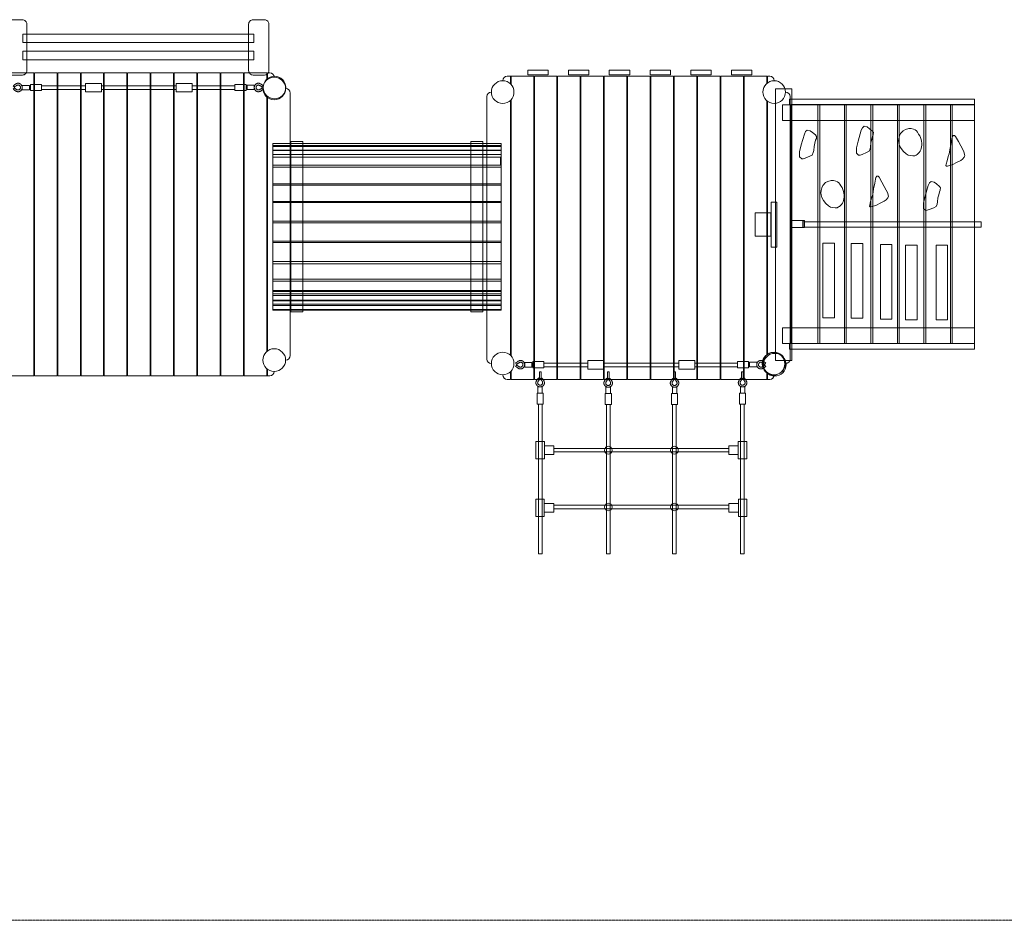
# Model space of a CAD drawing. Units: millimetres. Extents: x -499953 to -489783, y -831237 to -824408.
# Drawn here: x -497706 to -493354, y -831237 to -827257 of the extents above; entities that cross this region are included whole.
import ezdxf

# ---------------------------------------------------------------- set-up
doc = ezdxf.new("R2010")
doc.units = ezdxf.units.MM
doc.header["$LTSCALE"] = 0.2
doc.linetypes.add('STRICHLINIE2', pattern=[9.525, 6.35, -3.175])
doc.layers.add('Konstruktion', color=1, linetype='Continuous', lineweight=0)
doc.layers.add('Sicherheitsber.', color=142, linetype='STRICHLINIE2', lineweight=15)

# ---------------------------------------------------------------- blocks, each defined once
blk = doc.blocks.new('Kausche')
blk.add_open_spline([(79657.8, 10429.5), (79655.6, 10431.4), (79653, 10433.4), (79650.3, 10435.4), (79646.1, 10438), (79643.3, 10439.4), (79641, 10440.4), (79638, 10441), (79636.8, 10441.2), (79634.9, 10441.1), (79633.7, 10440.9), (79631.9, 10440.6), (79630.2, 10439.9), (79628.6, 10439.3), (79627, 10438.5), (79625.6, 10437.5), (79623, 10435.2), (79621.9, 10433.8), (79620.8, 10432.5), (79619.6, 10430.3), (79618.6, 10427.7), (79618, 10425), (79617.9, 10422.2), (79618, 10419.8), (79618.4, 10417.4), (79620.5, 10412.5), (79622.6, 10409.7), (79623.8, 10408.4), (79625.2, 10407.3), (79626.5, 10406.3), (79628.1, 10405.5), (79629.7, 10404.8), (79629.7, 10404.8), (79631.3, 10404.1), (79633.1, 10403.6), (79634.9, 10403.4), (79636.8, 10403.3), (79638, 10403.4), (79638.7, 10403.5), (79640.8, 10404), (79642.2, 10404.5), (79644.2, 10405.8), (79647.7, 10407.4), (79652.6, 10410.8), (79657.8, 10414.9), (79657.8, 10414.9), (79657.8, 10414.9), (79652.9, 10420.9), (79652.9, 10420.8), (79652.9, 10420.8), (79647.4, 10416.4), (79645.5, 10415.1), (79643.2, 10413.8), (79639.7, 10412), (79636.7, 10411), (79633.5, 10411.4), (79630.3, 10413), (79628.7, 10414.4), (79627.4, 10416), (79625.9, 10419.3), (79625.5, 10422.8), (79625.8, 10424.9), (79626.8, 10427.9), (79630, 10431.2), (79633.4, 10433), (79637.4, 10433.4), (79640.2, 10432.5), (79642.3, 10431.4), (79645.9, 10429.1), (79649.1, 10426.7), (79652.9, 10423.7), (79652.9, 10423.7), (79652.8, 10423.7), (79657.9, 10429.5), (79657.8, 10429.5), (79657.8, 10429.5)], degree=3)
blk = doc.blocks.new('Halteseil')
for points in [[(80326.4, 6521.8), (80326.4, 6570.8), (80354.2, 6570.8), (80354.2, 6521.8)], [(80329.7, 6575.4), (80329.7, 6607.1), (80349.5, 6607.1), (80349.5, 6575.4)], [(80332.8, 6570.8), (80332.8, 6575.4), (80347.7, 6575.4), (80347.7, 6570.8)], [(80331.3, 6327.3), (80331.3, 6521.8), (80347.6, 6521.8), (80347.6, 6327.3)], [(80320.6, 6256.3), (80320.6, 6327.3), (80358.6, 6327.3), (80358.6, 6256.3)], [(80331.3, 5926.4), (80331.3, 6256.3), (80347.3, 6256.3), (80347.3, 5926.4)], [(80320.7, 5855.4), (80320.7, 5926.4), (80358.6, 5926.4), (80358.6, 5855.4)], [(80331.3, 5666.7), (80331.3, 5855.4), (80347.3, 5855.4), (80347.3, 5666.7)], [(80326.4, 5617.7), (80326.4, 5666.7), (80354.2, 5666.7), (80354.2, 5617.7)], [(80332.9, 5613.1), (80332.9, 5617.7), (80348.4, 5617.7), (80348.4, 5613.1)], [(80331, 5613.1), (80331, 5581.5), (80350.9, 5581.5), (80350.9, 5613.1)]]:
    blk.add_lwpolyline(points, close=True)
at = {"rotation": 90}
blk.add_blockref('Kausche', (90762.5, -73010.9), dxfattribs=at)
at = {"xscale": -1, "rotation": 90}
blk.add_blockref('Kausche', (90762.5, 85199.3), dxfattribs=at)

msp = doc.modelspace()

# ---------------------------------------------------------------- linework, layer by layer
at = {"layer": 'Konstruktion'}
for p, q in [((-495459.7, -827480.6), (-495369.8, -827480.6)), ((-495459.7, -827500.6), (-495459.7, -827480.6)), ((-495369.8, -827480.6), (-495369.8, -827500.6)), ((-495279.8, -827480.6), (-495189.8, -827480.6)), ((-495279.8, -827500.6), (-495279.8, -827480.6)), ((-495189.8, -827480.6), (-495189.8, -827500.6)), ((-495099.9, -827480.6), (-495009.9, -827480.6)), ((-495099.9, -827500.6), (-495099.9, -827480.6)), ((-495009.9, -827480.6), (-495009.9, -827500.6)), ((-494920, -827480.6), (-494830, -827480.6)), ((-494920, -827500.6), (-494920, -827480.6)), ((-494830, -827480.6), (-494830, -827500.6)), ((-494740.1, -827480.6), (-494650.1, -827480.6)), ((-494740.1, -827500.6), (-494740.1, -827480.6)), ((-494650.1, -827480.6), (-494650.1, -827500.6)), ((-494560.2, -827480.6), (-494470.2, -827480.6)), ((-494560.2, -827500.6), (-494560.2, -827480.6)), ((-494470.2, -827480.6), (-494470.2, -827500.6)), ((-497743.6, -827491.1), (-497643.6, -827491.1)), ((-497643.6, -827491.1), (-497643.6, -828831.1)), ((-497643.6, -827491.1), (-497643.6, -828831.1)), ((-497640.6, -828831.1), (-497640.6, -827491.1)), ((-497640.6, -827491.1), (-497540.6, -827491.1)), ((-497540.6, -827491.1), (-497540.6, -828831.1)), ((-497537.6, -828831.1), (-497537.6, -827491.1)), ((-497537.6, -827491.1), (-497437.6, -827491.1)), ((-497437.6, -827491.1), (-497437.6, -828831.1)), ((-497434.6, -828831.1), (-497434.6, -827491.1)), ((-497434.6, -827491.1), (-497334.6, -827491.1)), ((-497334.6, -827491.1), (-497334.6, -828831.1)), ((-497331.6, -828831.1), (-497331.6, -827491.1)), ((-497331.6, -827491.1), (-497231.6, -827491.1)), ((-497231.6, -827491.1), (-497231.6, -828831.1)), ((-497228.6, -828831.1), (-497228.6, -827491.1)), ((-497228.6, -827491.1), (-497128.6, -827491.1)), ((-497128.6, -827491.1), (-497128.6, -828831.1)), ((-497125.6, -828831.1), (-497125.6, -827491.1)), ((-497125.6, -827491.1), (-497025.6, -827491.1)), ((-497025.6, -827491.1), (-497025.6, -828831.1)), ((-497022.6, -828831.1), (-497022.6, -827491.1)), ((-497022.6, -827491.1), (-496922.6, -827491.1)), ((-496922.6, -827491.1), (-496922.6, -828831.1)), ((-496919.6, -828831.1), (-496919.6, -827491.1)), ((-496919.6, -827491.1), (-496819.6, -827491.1)), ((-496819.6, -827491.1), (-496819.6, -828831.1)), ((-496816.6, -828831.1), (-496816.6, -827491.1)), ((-496816.6, -827491.1), (-496716.6, -827491.1)), ((-496716.6, -827491.1), (-496716.6, -828831.1)), ((-496713.6, -828831.1), (-496713.6, -827491.1)), ((-496713.6, -827491.1), (-496613.6, -827491.1)), ((-496613.6, -827491.1), (-496613.6, -827523.5)), ((-496610.6, -827521.1), (-496610.6, -827491.1)), ((-496610.6, -827491.1), (-496600.6, -827491.1)), ((-496580.6, -827511.1), (-496580.6, -827511.1)), ((-495571.2, -827526.6), (-495571.2, -827526.6)), ((-495551.2, -827506.6), (-495510.6, -827506.6)), ((-495537.2, -827506.6), (-495537.2, -827539.9)), ((-495534.2, -827542.9), (-495534.2, -827506.6)), ((-495534.2, -827506.6), (-495434.2, -827506.6)), ((-495369.8, -827500.6), (-495459.7, -827500.6)), ((-495434.2, -827506.6), (-495434.2, -828846.6)), ((-495434.2, -827506.6), (-495434.2, -828846.6)), ((-495431.2, -828846.6), (-495431.2, -827506.6)), ((-495431.2, -827506.6), (-495331.2, -827506.6)), ((-495331.2, -827506.6), (-495331.2, -828846.6)), ((-495328.2, -828846.6), (-495328.2, -827506.6)), ((-495328.2, -827506.6), (-495228.2, -827506.6)), ((-495189.8, -827500.6), (-495279.8, -827500.6)), ((-495228.2, -827506.6), (-495228.2, -828846.6)), ((-495225.2, -828846.6), (-495225.2, -827506.6)), ((-495225.2, -827506.6), (-495125.2, -827506.6)), ((-495125.2, -827506.6), (-495125.2, -828846.6)), ((-495122.2, -828846.6), (-495122.2, -827506.6)), ((-495122.2, -827506.6), (-495022.2, -827506.6)), ((-495009.9, -827500.6), (-495099.9, -827500.6)), ((-495022.2, -827506.6), (-495022.2, -828846.6)), ((-495019.2, -828846.6), (-495019.2, -827506.6)), ((-495019.2, -827506.6), (-494919.2, -827506.6)), ((-494830, -827500.6), (-494920, -827500.6)), ((-494919.2, -827506.6), (-494919.2, -828846.6)), ((-494916.2, -828846.6), (-494916.2, -827506.6)), ((-494916.2, -827506.6), (-494816.2, -827506.6)), ((-494816.2, -827506.6), (-494816.2, -828846.6)), ((-494813.2, -828846.6), (-494813.2, -827506.6)), ((-494813.2, -827506.6), (-494713.2, -827506.6)), ((-494650.1, -827500.6), (-494740.1, -827500.6)), ((-494713.2, -827506.6), (-494713.2, -828846.6)), ((-494710.2, -828846.6), (-494710.2, -827506.6)), ((-494710.2, -827506.6), (-494610.2, -827506.6)), ((-494610.2, -827506.6), (-494610.2, -828846.6)), ((-494607.2, -828846.6), (-494607.2, -827506.6)), ((-494607.2, -827506.6), (-494507.2, -827506.6)), ((-494470.2, -827500.6), (-494560.2, -827500.6)), ((-494507.2, -827506.6), (-494507.2, -828846.6)), ((-494504.2, -828846.6), (-494504.2, -827506.6)), ((-494504.2, -827506.6), (-494404.2, -827506.6)), ((-494404.2, -827506.6), (-494404.2, -827539)), ((-494401.2, -827536.6), (-494401.2, -827506.6)), ((-494401.2, -827506.6), (-494391.2, -827506.6)), ((-494371.2, -827526.6), (-494371.2, -827526.6)), ((-497643.6, -827561.1), (-497640.6, -827561.1)), ((-497540.6, -827561.1), (-497537.6, -827561.1)), ((-497437.6, -827561.1), (-497434.6, -827561.1)), ((-497334.6, -827561.1), (-497331.6, -827561.1)), ((-497231.6, -827561.1), (-497228.6, -827561.1)), ((-497128.6, -827561.1), (-497125.6, -827561.1)), ((-497025.6, -827561.1), (-497022.6, -827561.1)), ((-496922.6, -827561.1), (-496919.6, -827561.1)), ((-496819.6, -827561.1), (-496816.6, -827561.1)), ((-496716.6, -827561.1), (-496713.6, -827561.1)), ((-496530.6, -827561.1), (-496530.6, -827561.1)), ((-495621.2, -827576.6), (-495621.2, -827576.6)), ((-495434.2, -827576.6), (-495431.2, -827576.6)), ((-495331.2, -827576.6), (-495328.2, -827576.6)), ((-495228.2, -827576.6), (-495225.2, -827576.6)), ((-495125.2, -827576.6), (-495122.2, -827576.6)), ((-495022.2, -827576.6), (-495019.2, -827576.6)), ((-494919.2, -827576.6), (-494916.2, -827576.6)), ((-494816.2, -827576.6), (-494813.2, -827576.6)), ((-494713.2, -827576.6), (-494710.2, -827576.6)), ((-494610.2, -827576.6), (-494607.2, -827576.6)), ((-494507.2, -827576.6), (-494504.2, -827576.6)), ((-494293.3, -827563), (-494365.8, -827563)), ((-494365.8, -827563), (-494365.8, -828763.5)), ((-494321.2, -827576.6), (-494321.2, -827576.6)), ((-494293.3, -828763.5), (-494293.3, -827563)), ((-496613.6, -827598.7), (-496613.6, -828723.5)), ((-496610.6, -828721.1), (-496610.6, -827601.1)), ((-496510.6, -828741.1), (-496510.6, -827581.1)), ((-495641.2, -828756.6), (-495641.2, -827596.6)), ((-495537.2, -827613.2), (-495537.2, -828739.9)), ((-495534.2, -828742.9), (-495534.2, -827610.2)), ((-494404.2, -827614.1), (-494404.2, -828739)), ((-494401.2, -828736.6), (-494401.2, -827616.6)), ((-494303.3, -827633.3), (-494303.3, -827608.3)), ((-494303.3, -827608.3), (-493486, -827608.3)), ((-494301.2, -828756.6), (-494301.2, -827596.6)), ((-493486, -827608.3), (-493486, -828712.8)), ((-494334.5, -827702.4), (-494334.5, -827632.4)), ((-494334.5, -827632.4), (-493486, -827632.4)), ((-493486, -827633.3), (-494303.3, -827633.3)), ((-494297, -828688.1), (-494297, -827631.8)), ((-494297, -827631.8), (-493486, -827631.8)), ((-494178.3, -827631.8), (-494293.4, -827631.8)), ((-494293.4, -827631.8), (-494293.4, -828688.1)), ((-494178.3, -828688.1), (-494178.3, -827631.8)), ((-494170.1, -828688.1), (-494170.1, -827631.8)), ((-494170.1, -827631.8), (-494061.1, -827631.8)), ((-494061.1, -827631.8), (-494061.1, -828688.1)), ((-494053, -828688.1), (-494053, -827631.8)), ((-494053, -827631.8), (-493944, -827631.8)), ((-493944, -827631.8), (-493944, -828688.1)), ((-493935.8, -828688.1), (-493935.8, -827631.8)), ((-493935.8, -827631.8), (-493826.9, -827631.8)), ((-493826.9, -827631.8), (-493826.9, -828688.1)), ((-493818.7, -828688.1), (-493818.7, -827631.8)), ((-493818.7, -827631.8), (-493709.8, -827631.8)), ((-493709.8, -827631.8), (-493709.8, -828688.1)), ((-493701.6, -828688.2), (-493701.6, -827631.9)), ((-493701.6, -827631.9), (-493592.6, -827631.9)), ((-493592.6, -827631.9), (-493592.6, -828688.2)), ((-493584.5, -828688.1), (-493584.5, -827631.8)), ((-493584.5, -827631.8), (-493486, -827631.8)), ((-493486, -827702.4), (-494334.5, -827702.4)), ((-494233, -827751.1), (-494238, -827762.5)), ((-494224.9, -827744.8), (-494233, -827751.1)), ((-494211.8, -827747.4), (-494224.9, -827744.8)), ((-494201.5, -827755.3), (-494211.8, -827747.4)), ((-493986.6, -827745.7), (-494000.3, -827793.1)), ((-493981.6, -827734.3), (-493986.6, -827745.7)), ((-493973.4, -827728.1), (-493981.6, -827734.3)), ((-493960.4, -827730.6), (-493973.4, -827728.1)), ((-493950.1, -827738.5), (-493960.4, -827730.6)), ((-493936.9, -827749.2), (-493950.1, -827738.5)), ((-493932.4, -827755.9), (-493936.9, -827749.2)), ((-493801.6, -827747.3), (-493813.2, -827759.6)), ((-493791.5, -827742.2), (-493801.6, -827747.3)), ((-493775.7, -827738.2), (-493791.5, -827742.2)), ((-493765.9, -827738.1), (-493775.7, -827738.2)), ((-493756.1, -827740.2), (-493765.9, -827738.1)), ((-493747.8, -827744.3), (-493756.1, -827740.2)), ((-493743.1, -827748.1), (-493747.8, -827744.3)), ((-493737.9, -827754.5), (-493743.1, -827748.1)), ((-496454, -827794.9), (-496506.9, -827794.9)), ((-496506.9, -827794.9), (-496506.9, -828547.5)), ((-496454, -828547.5), (-496454, -827794.9)), ((-495658.7, -827794.9), (-495711.6, -827794.9)), ((-495711.6, -827794.9), (-495711.6, -828547.5)), ((-495658.7, -828547.5), (-495658.7, -827794.9)), ((-494238, -827762.5), (-494251.7, -827809.9)), ((-494188.3, -827766), (-494201.5, -827755.3)), ((-494192, -827802.9), (-494188, -827789.7)), ((-494183.8, -827772.6), (-494188.3, -827766)), ((-494188, -827789.7), (-494184.9, -827782.2)), ((-494184.9, -827782.2), (-494184.4, -827770.9)), ((-494000.3, -827793.1), (-494007.7, -827823.7)), ((-493943.8, -827800.5), (-493940.5, -827786.2)), ((-493940.5, -827786.2), (-493936.6, -827772.9)), ((-493936.6, -827772.9), (-493933.5, -827765.4)), ((-493933.5, -827765.4), (-493933, -827754.1)), ((-493821, -827782.3), (-493822.2, -827792)), ((-493822.2, -827792), (-493820.6, -827800.8)), ((-493818.1, -827770.2), (-493821, -827782.3)), ((-493813.2, -827759.6), (-493818.1, -827770.2)), ((-493733.3, -827762), (-493737.9, -827754.5)), ((-493728.3, -827769.4), (-493733.3, -827762)), ((-493725.2, -827777.7), (-493728.3, -827769.4)), ((-493721.6, -827786.3), (-493725.2, -827777.7)), ((-493719.7, -827794), (-493721.6, -827786.3)), ((-493718.5, -827803.1), (-493719.7, -827794)), ((-493585.7, -827781.6), (-493589.4, -827799.1)), ((-493583.8, -827773.5), (-493585.7, -827781.6)), ((-493580.6, -827768.4), (-493583.8, -827773.5)), ((-493574.5, -827768.6), (-493580.6, -827768.4)), ((-493570, -827772.4), (-493574.5, -827768.6)), ((-493557.5, -827794.9), (-493570, -827772.4)), ((-493546.9, -827813.7), (-493557.5, -827794.9)), ((-496587.4, -827803.4), (-495578.4, -827803.4)), ((-496587.4, -828539.9), (-496587.4, -827803.4)), ((-495578.4, -827835.2), (-496587.4, -827835.2)), ((-496587.4, -827835.2), (-496587.4, -827852.2)), ((-495578.4, -827803.4), (-496587.2, -827803.4)), ((-496587.2, -827803.4), (-496587.2, -827813.4)), ((-496587.2, -827813.4), (-495578.4, -827813.4)), ((-496587.2, -827833.2), (-496587.2, -827816.6)), ((-496587.2, -827816.6), (-495578.4, -827816.6)), ((-495578.4, -827833.2), (-496587.2, -827833.2)), ((-495578.4, -827803.4), (-495578.4, -828539.9)), ((-495578.4, -827813.4), (-495578.4, -827803.4)), ((-495578.4, -827816.6), (-495578.4, -827833.2)), ((-495578.4, -827852.2), (-495578.4, -827835.2)), ((-494251.7, -827809.9), (-494259.1, -827840.5)), ((-494198.6, -827844.4), (-494196.8, -827835)), ((-494196.8, -827835), (-494195.2, -827817.3)), ((-494195.2, -827817.3), (-494192, -827802.9)), ((-494007.7, -827823.7), (-494007.4, -827846.7)), ((-493962.8, -827843.8), (-493952.1, -827838.4)), ((-493952.1, -827838.4), (-493947.2, -827827.6)), ((-493947.2, -827827.6), (-493945.3, -827818.2)), ((-493945.3, -827818.2), (-493943.8, -827800.5)), ((-493820.6, -827800.8), (-493816.9, -827813.7)), ((-493816.9, -827813.7), (-493809.5, -827826.5)), ((-493809.5, -827826.5), (-493799.5, -827839.1)), ((-493730.7, -827844.2), (-493725.8, -827837.8)), ((-493725.8, -827837.8), (-493723.7, -827832.3)), ((-493723.7, -827832.3), (-493721.6, -827826.8)), ((-493721.6, -827826.8), (-493718.4, -827811.9)), ((-493718.4, -827811.9), (-493718.5, -827803.1)), ((-493594.2, -827824.6), (-493598.3, -827849.8)), ((-493589.4, -827799.1), (-493594.2, -827824.6)), ((-493538.2, -827829.8), (-493546.9, -827813.7)), ((-493532.8, -827841), (-493538.2, -827829.8)), ((-496587.4, -827852.2), (-495578.4, -827852.2)), ((-496587.2, -827899), (-496587.2, -827864.5)), ((-496587.2, -827864.5), (-495580.2, -827864.5)), ((-495580.2, -827864.5), (-495580.2, -827899)), ((-494259.1, -827840.5), (-494258.8, -827863.5)), ((-494258.8, -827863.5), (-494249.5, -827872.3)), ((-494249.5, -827872.3), (-494242.6, -827871.7)), ((-494242.6, -827871.7), (-494234.5, -827869.1)), ((-494234.5, -827869.1), (-494214.2, -827860.5)), ((-494214.2, -827860.5), (-494203.5, -827855.2)), ((-494203.5, -827855.2), (-494198.6, -827844.4)), ((-494007.4, -827846.7), (-493998.1, -827855.6)), ((-493998.1, -827855.6), (-493991.2, -827855)), ((-493991.2, -827855), (-493983.1, -827852.3)), ((-493983.1, -827852.3), (-493962.8, -827843.8)), ((-493799.5, -827839.1), (-493788, -827849.3)), ((-493788, -827849.3), (-493778.8, -827855.6)), ((-493778.8, -827855.6), (-493769.2, -827857.7)), ((-493769.2, -827857.7), (-493759.1, -827858.8)), ((-493759.1, -827858.8), (-493750.2, -827858.4)), ((-493750.2, -827858.4), (-493743.5, -827854.9)), ((-493743.5, -827854.9), (-493739.4, -827852.6)), ((-493739.4, -827852.6), (-493735, -827848.5)), ((-493735, -827848.5), (-493730.7, -827844.2)), ((-493607.4, -827880.2), (-493611.6, -827895.6)), ((-493601.7, -827861.6), (-493607.4, -827880.2)), ((-493598.3, -827849.8), (-493601.7, -827861.6)), ((-493562.3, -827885.8), (-493547, -827878.8)), ((-493547, -827878.8), (-493538.5, -827872.8)), ((-493538.5, -827872.8), (-493531.3, -827863.8)), ((-493529, -827856.5), (-493532.8, -827841)), ((-493531.3, -827863.8), (-493529.6, -827860.3)), ((-493529.6, -827860.3), (-493529, -827856.7)), ((-495578.4, -827907.9), (-496587.4, -827907.9)), ((-496587.4, -827907.9), (-496587.4, -827982.1)), ((-495580.2, -827899), (-496587.2, -827899)), ((-495578.4, -827982.1), (-495578.4, -827907.9)), ((-493611.6, -827895.6), (-493612.5, -827900.6)), ((-493612.5, -827900.6), (-493609.3, -827903.6)), ((-493609.3, -827903.6), (-493605.3, -827903.9)), ((-493605.3, -827903.9), (-493595.9, -827901.3)), ((-493595.9, -827901.3), (-493584.8, -827897.6)), ((-493584.8, -827897.6), (-493562.3, -827885.8)), ((-494118.8, -827967.8), (-494134.7, -827971.8)), ((-494109, -827967.7), (-494118.8, -827967.8)), ((-494099.2, -827969.8), (-494109, -827967.7)), ((-493923.4, -827961.8), (-493927.1, -827979.3)), ((-493921.5, -827953.7), (-493923.4, -827961.8)), ((-493918.4, -827948.6), (-493921.5, -827953.7)), ((-493912.3, -827948.8), (-493918.4, -827948.6)), ((-493907.7, -827952.7), (-493912.3, -827948.8)), ((-493895.2, -827975.2), (-493907.7, -827952.7)), ((-496587.4, -827982.1), (-495578.4, -827982.1)), ((-496587.4, -828060.9), (-496587.4, -827988.8)), ((-496587.4, -827988.8), (-495578.4, -827988.8)), ((-495578.4, -827988.8), (-495578.4, -828060.9)), ((-494164.2, -828011.9), (-494165.4, -828021.6)), ((-494161.3, -827999.8), (-494164.2, -828011.9)), ((-494156.4, -827989.2), (-494161.3, -827999.8)), ((-494144.8, -827976.9), (-494156.4, -827989.2)), ((-494134.7, -827971.8), (-494144.8, -827976.9)), ((-494090.9, -827973.8), (-494099.2, -827969.8)), ((-494086.2, -827977.7), (-494090.9, -827973.8)), ((-494081, -827984.1), (-494086.2, -827977.7)), ((-494076.5, -827991.5), (-494081, -827984.1)), ((-494071.5, -827999), (-494076.5, -827991.5)), ((-494068.3, -828007.2), (-494071.5, -827999)), ((-494064.8, -828015.9), (-494068.3, -828007.2)), ((-493931.9, -828004.8), (-493936, -828030.1)), ((-493927.1, -827979.3), (-493931.9, -828004.8)), ((-493884.7, -827993.9), (-493895.2, -827975.2)), ((-493876, -828010), (-493884.7, -827993.9)), ((-493870.6, -828021.2), (-493876, -828010)), ((-493690.3, -827989.8), (-493703.9, -828037.2)), ((-493685.2, -827978.4), (-493690.3, -827989.8)), ((-493677.1, -827972.2), (-493685.2, -827978.4)), ((-493664, -827974.7), (-493677.1, -827972.2)), ((-493653.7, -827982.6), (-493664, -827974.7)), ((-493640.5, -827993.3), (-493653.7, -827982.6)), ((-493636, -828000), (-493640.5, -827993.3)), ((-493640.2, -828017), (-493637.2, -828009.5)), ((-493637.2, -828009.5), (-493636.6, -827998.2)), ((-494165.4, -828021.6), (-494163.7, -828030.4)), ((-494163.7, -828030.4), (-494160.1, -828043.3)), ((-494160.1, -828043.3), (-494152.7, -828056.1)), ((-494152.7, -828056.1), (-494142.7, -828068.7)), ((-494062.9, -828023.6), (-494064.8, -828015.9)), ((-494064.8, -828056.4), (-494061.6, -828041.4)), ((-494061.6, -828032.7), (-494062.9, -828023.6)), ((-494061.6, -828041.4), (-494061.6, -828032.7)), ((-493939.5, -828041.8), (-493945.1, -828060.4)), ((-493936, -828030.1), (-493939.5, -828041.8)), ((-493884.8, -828059), (-493876.2, -828053)), ((-493876.2, -828053), (-493869.1, -828044.1)), ((-493866.7, -828036.7), (-493870.6, -828021.2)), ((-493869.1, -828044.1), (-493867.4, -828040.6)), ((-493867.4, -828040.6), (-493866.7, -828036.9)), ((-493703.9, -828037.2), (-493711.3, -828067.8)), ((-493649, -828062.3), (-493647.4, -828044.6)), ((-493647.4, -828044.6), (-493644.2, -828030.2)), ((-493644.2, -828030.2), (-493640.2, -828017)), ((-495578.4, -828060.9), (-496587.4, -828060.9)), ((-495578.4, -828064.7), (-496587.4, -828064.7)), ((-496587.4, -828064.7), (-496587.4, -828146.8)), ((-495578.4, -828146.8), (-495578.4, -828064.7)), ((-494384.4, -828063.4), (-494359.4, -828063.4)), ((-494384.4, -828262.7), (-494384.4, -828063.4)), ((-494359.4, -828063.4), (-494359.4, -828262.7)), ((-494142.7, -828068.7), (-494131.1, -828078.9)), ((-494131.1, -828078.9), (-494122, -828085.2)), ((-494122, -828085.2), (-494112.3, -828087.3)), ((-494112.3, -828087.3), (-494102.3, -828088.3)), ((-494102.3, -828088.3), (-494093.3, -828087.9)), ((-494093.3, -828087.9), (-494086.6, -828084.5)), ((-494086.6, -828084.5), (-494082.5, -828082.1)), ((-494082.5, -828082.1), (-494078.1, -828078.1)), ((-494078.1, -828078.1), (-494073.8, -828073.8)), ((-494073.8, -828073.8), (-494068.9, -828067.4)), ((-494068.9, -828067.4), (-494066.8, -828061.9)), ((-494066.8, -828061.9), (-494064.8, -828056.4)), ((-493949.3, -828075.8), (-493950.2, -828080.8)), ((-493950.2, -828080.8), (-493947, -828083.8)), ((-493945.1, -828060.4), (-493949.3, -828075.8)), ((-493947, -828083.8), (-493943.1, -828084.1)), ((-493943.1, -828084.1), (-493933.7, -828081.5)), ((-493933.7, -828081.5), (-493922.5, -828077.8)), ((-493922.5, -828077.8), (-493900, -828066)), ((-493900, -828066), (-493884.8, -828059)), ((-493711.3, -828067.8), (-493711.1, -828090.8)), ((-493711.1, -828090.8), (-493701.7, -828099.7)), ((-493701.7, -828099.7), (-493694.8, -828099)), ((-493694.8, -828099), (-493686.7, -828096.4)), ((-493686.7, -828096.4), (-493666.4, -828087.8)), ((-493666.4, -828087.8), (-493655.7, -828082.5)), ((-493655.7, -828082.5), (-493650.9, -828071.7)), ((-493650.9, -828071.7), (-493649, -828062.3)), ((-494385.8, -828111), (-494455.7, -828111)), ((-494455.7, -828111), (-494455.7, -828213.7)), ((-494385.8, -828213.7), (-494385.8, -828111)), ((-496587.4, -828146.8), (-495578.4, -828146.8)), ((-496587.4, -828235.6), (-496587.4, -828154.7)), ((-496587.4, -828154.7), (-495578.4, -828154.7)), ((-495578.4, -828154.7), (-495578.4, -828235.6)), ((-494237.1, -828145), (-494297, -828145)), ((-494297, -828145), (-494297, -828175)), ((-494297, -828175), (-494237.1, -828175)), ((-494245.2, -828174.7), (-494245.2, -828146.1)), ((-494245.2, -828146.1), (-494238.8, -828146.1)), ((-494238.8, -828174.7), (-494245.2, -828174.7)), ((-494238.8, -828146.1), (-494238.8, -828174.7)), ((-494237.1, -828175), (-494237.1, -828145)), ((-494237.1, -828173.1), (-494237.1, -828150.5)), ((-494237.1, -828150.5), (-493456, -828150.5)), ((-493456, -828173.1), (-494237.1, -828173.1)), ((-493456, -828150.5), (-493456, -828173.1)), ((-494455.7, -828213.7), (-494385.8, -828213.7)), ((-495578.4, -828235.6), (-496587.4, -828235.6)), ((-495578.4, -828242.1), (-496587.4, -828242.1)), ((-496587.4, -828242.1), (-496587.4, -828325.1)), ((-495578.4, -828325.1), (-495578.4, -828242.1)), ((-494359.4, -828262.7), (-494384.4, -828262.7)), ((-494156.1, -828245), (-494105.2, -828245)), ((-494156.1, -828575), (-494156.1, -828245)), ((-494105.2, -828245), (-494105.2, -828575)), ((-494030.8, -828246.2), (-493980, -828246.2)), ((-494030.8, -828576.2), (-494030.8, -828246.2)), ((-493980, -828246.2), (-493980, -828576.2)), ((-493902.1, -828250.3), (-493851.3, -828250.3)), ((-493902.1, -828580.3), (-493902.1, -828250.3)), ((-493851.3, -828250.3), (-493851.3, -828580.3)), ((-493790.4, -828252.9), (-493739.6, -828252.9)), ((-493790.4, -828582.9), (-493790.4, -828252.9)), ((-493739.6, -828252.9), (-493739.6, -828582.9)), ((-493656, -828252.9), (-493605.1, -828252.9)), ((-493656, -828582.9), (-493656, -828252.9)), ((-493605.1, -828252.9), (-493605.1, -828582.9)), ((-496587.4, -828325.1), (-495578.4, -828325.1)), ((-496587.2, -828403.1), (-496587.2, -828335.8)), ((-496587.2, -828335.8), (-495578.4, -828335.8)), ((-495578.4, -828335.8), (-495578.4, -828403.1)), ((-495578.4, -828403.1), (-496587.2, -828403.1)), ((-495578.4, -828413.1), (-496587.2, -828413.1)), ((-496587.2, -828413.1), (-496587.2, -828453.1)), ((-495578.4, -828453.1), (-495578.4, -828413.1)), ((-495578.4, -828475.3), (-496587.4, -828475.3)), ((-496587.4, -828475.3), (-496587.4, -828496.2)), ((-496587.2, -828453.1), (-495578.4, -828453.1)), ((-496587.2, -828467.7), (-496587.2, -828457.8)), ((-496587.2, -828457.8), (-495578.4, -828457.8)), ((-495578.4, -828467.7), (-496587.2, -828467.7)), ((-495578.4, -828457.8), (-495578.4, -828467.7)), ((-495578.4, -828496.2), (-495578.4, -828475.3)), ((-496587.4, -828496.2), (-495578.4, -828496.2)), ((-496587.4, -828513.7), (-496587.4, -828499.1)), ((-496587.4, -828499.1), (-495578.4, -828499.1)), ((-495578.4, -828513.7), (-496587.4, -828513.7)), ((-495578.4, -828519.9), (-496587.4, -828519.9)), ((-496587.4, -828519.9), (-496587.4, -828538.3)), ((-495578.4, -828499.1), (-495578.4, -828513.7)), ((-495578.4, -828538.3), (-495578.4, -828519.9)), ((-496587.4, -828538.3), (-495578.4, -828538.3)), ((-495578.4, -828539.9), (-496587.4, -828539.9)), ((-496506.9, -828547.5), (-496454, -828547.5)), ((-495711.6, -828547.5), (-495658.7, -828547.5)), ((-494105.2, -828575), (-494156.1, -828575)), ((-493980, -828576.2), (-494030.8, -828576.2)), ((-494334.5, -828688.6), (-494334.5, -828618.6)), ((-494334.5, -828618.6), (-493486, -828618.6)), ((-493851.3, -828580.3), (-493902.1, -828580.3)), ((-493739.6, -828582.9), (-493790.4, -828582.9)), ((-493605.1, -828582.9), (-493656, -828582.9)), ((-493486, -828688.6), (-494334.5, -828688.6)), ((-494303.3, -828712.8), (-494303.3, -828687.8)), ((-494303.3, -828687.8), (-493486, -828687.8)), ((-493486, -828688.1), (-494297, -828688.1)), ((-494293.4, -828688.1), (-494178.3, -828688.1)), ((-494061.1, -828688.1), (-494170.1, -828688.1)), ((-493944, -828688.1), (-494053, -828688.1)), ((-493826.9, -828688.1), (-493935.8, -828688.1)), ((-493709.8, -828688.1), (-493818.7, -828688.1)), ((-493592.6, -828688.2), (-493701.6, -828688.2)), ((-493486, -828688.1), (-493584.5, -828688.1)), ((-493486, -828712.8), (-494303.3, -828712.8)), ((-497640.6, -828761.1), (-497643.6, -828761.1)), ((-497537.6, -828761.1), (-497540.6, -828761.1)), ((-497434.6, -828761.1), (-497437.6, -828761.1)), ((-497331.6, -828761.1), (-497334.6, -828761.1)), ((-497228.6, -828761.1), (-497231.6, -828761.1)), ((-497125.6, -828761.1), (-497128.6, -828761.1)), ((-497022.6, -828761.1), (-497025.6, -828761.1)), ((-496919.6, -828761.1), (-496922.6, -828761.1)), ((-496816.6, -828761.1), (-496819.6, -828761.1)), ((-496713.6, -828761.1), (-496716.6, -828761.1)), ((-496530.6, -828761.1), (-496530.6, -828761.1)), ((-495621.2, -828776.6), (-495621.2, -828776.6)), ((-495523.2, -828769.3), (-495523.2, -828769.3)), ((-495431.2, -828776.6), (-495434.2, -828776.6)), ((-495328.2, -828776.6), (-495331.2, -828776.6)), ((-495225.2, -828776.6), (-495228.2, -828776.6)), ((-495122.2, -828776.6), (-495125.2, -828776.6)), ((-495019.2, -828776.6), (-495022.2, -828776.6)), ((-494916.2, -828776.6), (-494919.2, -828776.6)), ((-494813.2, -828776.6), (-494816.2, -828776.6)), ((-494710.2, -828776.6), (-494713.2, -828776.6)), ((-494607.2, -828776.6), (-494610.2, -828776.6)), ((-494504.2, -828776.6), (-494507.2, -828776.6)), ((-494365.8, -828763.5), (-494293.3, -828763.5)), ((-494321.2, -828776.6), (-494321.2, -828776.6)), ((-497643.6, -828831.1), (-497743.6, -828831.1)), ((-497540.6, -828831.1), (-497640.6, -828831.1)), ((-497437.6, -828831.1), (-497537.6, -828831.1)), ((-497334.6, -828831.1), (-497434.6, -828831.1)), ((-497231.6, -828831.1), (-497331.6, -828831.1)), ((-497128.6, -828831.1), (-497228.6, -828831.1)), ((-497025.6, -828831.1), (-497125.6, -828831.1)), ((-496922.6, -828831.1), (-497022.6, -828831.1)), ((-496819.6, -828831.1), (-496919.6, -828831.1)), ((-496716.6, -828831.1), (-496816.6, -828831.1)), ((-496613.6, -828831.1), (-496713.6, -828831.1)), ((-496600.6, -828831.1), (-496687, -828831.1)), ((-496613.6, -828798.7), (-496613.6, -828831.1)), ((-496610.6, -828831.1), (-496610.6, -828801.1)), ((-496580.6, -828811.1), (-496580.6, -828811.1)), ((-495571.2, -828826.6), (-495571.2, -828826.6)), ((-495537.2, -828813.2), (-495537.2, -828846.6)), ((-495534.2, -828846.6), (-495534.2, -828810.2)), ((-495400.7, -828812.4), (-495408.5, -828812.4)), ((-495408.5, -828812.4), (-495408.5, -828842.5)), ((-495400.7, -828842.5), (-495400.7, -828812.4)), ((-495100.9, -828812.4), (-495108.4, -828812.4)), ((-495108.4, -828812.4), (-495108.4, -828842.5)), ((-495100.9, -828842.5), (-495100.9, -828812.4)), ((-494815.6, -828812.4), (-494808.1, -828812.4)), ((-494815.6, -828842.5), (-494815.6, -828812.4)), ((-494808.1, -828812.4), (-494808.1, -828842.5)), ((-494515.8, -828812.4), (-494508, -828812.4)), ((-494515.8, -828842.5), (-494515.8, -828812.4)), ((-494508, -828812.4), (-494508, -828842.5)), ((-494404.2, -828814.1), (-494404.2, -828846.6)), ((-494401.2, -828846.6), (-494401.2, -828816.6)), ((-494371.2, -828826.6), (-494371.2, -828826.6)), ((-495537.2, -828846.6), (-495551.2, -828846.6)), ((-495510.6, -828846.6), (-495534.2, -828846.6)), ((-495434.2, -828846.6), (-495534.2, -828846.6)), ((-495331.2, -828846.6), (-495431.2, -828846.6)), ((-495396, -828879.5), (-495415.9, -828879.5)), ((-495415.9, -828879.5), (-495415.9, -828907)), ((-495408.5, -828842.5), (-495400.7, -828842.5)), ((-495396, -828907), (-495396, -828879.5)), ((-495228.2, -828846.6), (-495328.2, -828846.6)), ((-495125.2, -828846.6), (-495225.2, -828846.6)), ((-495022.2, -828846.6), (-495122.2, -828846.6)), ((-495095.4, -828880.9), (-495115.3, -828880.9)), ((-495115.3, -828880.9), (-495115.3, -828908.4)), ((-495108.4, -828842.5), (-495100.9, -828842.5)), ((-495095.4, -828908.4), (-495095.4, -828880.9)), ((-494919.2, -828846.6), (-495019.2, -828846.6)), ((-494816.2, -828846.6), (-494916.2, -828846.6)), ((-494821.1, -828880.9), (-494801.3, -828880.9)), ((-494821.1, -828908.4), (-494821.1, -828880.9)), ((-494808.1, -828842.5), (-494815.6, -828842.5)), ((-494713.2, -828846.6), (-494813.2, -828846.6)), ((-494801.3, -828880.9), (-494801.3, -828908.4)), ((-494610.2, -828846.6), (-494710.2, -828846.6)), ((-494507.2, -828846.6), (-494607.2, -828846.6)), ((-494520.5, -828879.5), (-494500.7, -828879.5)), ((-494520.5, -828907), (-494520.5, -828879.5)), ((-494508, -828842.5), (-494515.8, -828842.5)), ((-494404.2, -828846.6), (-494504.2, -828846.6)), ((-494500.7, -828879.5), (-494500.7, -828907)), ((-494391.2, -828846.6), (-494477.6, -828846.6)), ((-495418.7, -828907), (-495391.6, -828907)), ((-495418.7, -828956.5), (-495418.7, -828907)), ((-495415.9, -828907), (-495396, -828907)), ((-495391.6, -828907), (-495391.6, -828956.5)), ((-495118.1, -828908.4), (-495091, -828908.4)), ((-495118.1, -828958), (-495118.1, -828908.4)), ((-495115.3, -828908.4), (-495095.4, -828908.4)), ((-495091, -828908.4), (-495091, -828958)), ((-494798.5, -828908.4), (-494825.5, -828908.4)), ((-494825.5, -828908.4), (-494825.5, -828958)), ((-494801.3, -828908.4), (-494821.1, -828908.4)), ((-494798.5, -828958), (-494798.5, -828908.4)), ((-494497.9, -828907), (-494524.9, -828907)), ((-494524.9, -828907), (-494524.9, -828956.5)), ((-494500.7, -828907), (-494520.5, -828907)), ((-494497.9, -828956.5), (-494497.9, -828907)), ((-495391.6, -828956.5), (-495418.7, -828956.5)), ((-495396.9, -828956.5), (-495412.9, -828956.5)), ((-495412.9, -828956.5), (-495412.9, -829617.1)), ((-495396.9, -829617.1), (-495396.9, -828956.5)), ((-495091, -828958), (-495118.1, -828958)), ((-495096.3, -828958), (-495112.3, -828958)), ((-495112.3, -828958), (-495112.3, -829617.1)), ((-495096.3, -829617.1), (-495096.3, -828958)), ((-494825.5, -828958), (-494798.5, -828958)), ((-494820.2, -829617.1), (-494820.2, -828958)), ((-494820.2, -828958), (-494804.2, -828958)), ((-494804.2, -828958), (-494804.2, -829617.1)), ((-494524.9, -828956.5), (-494497.9, -828956.5)), ((-494519.6, -829617.1), (-494519.6, -828956.5)), ((-494519.6, -828956.5), (-494503.6, -828956.5)), ((-494503.6, -828956.5), (-494503.6, -829617.1)), ((-495386.7, -829121.2), (-495424, -829121.2)), ((-495424, -829121.2), (-495424, -829198.1)), ((-495386.7, -829198.1), (-495386.7, -829121.2)), ((-495345.1, -829140.8), (-495386.7, -829140.8)), ((-495386.7, -829140.8), (-495386.7, -829178.8)), ((-495345.1, -829178.8), (-495345.1, -829140.8)), ((-494571.5, -829140.8), (-494529.8, -829140.8)), ((-494571.5, -829178.8), (-494571.5, -829140.8)), ((-494529.8, -829121.2), (-494492.5, -829121.2)), ((-494529.8, -829198.1), (-494529.8, -829121.2)), ((-494529.8, -829140.8), (-494529.8, -829178.8)), ((-494492.5, -829121.2), (-494492.5, -829198.1)), ((-495386.7, -829178.8), (-495345.1, -829178.8)), ((-495345.1, -829151.2), (-494571.5, -829151.2)), ((-495345.1, -829166.9), (-495345.1, -829151.2)), ((-494571.5, -829166.9), (-495345.1, -829166.9)), ((-494571.5, -829151.2), (-494571.5, -829166.9)), ((-494529.8, -829178.8), (-494571.5, -829178.8)), ((-495424, -829198.1), (-495386.7, -829198.1)), ((-494492.5, -829198.1), (-494529.8, -829198.1)), ((-495387.1, -829376), (-495424.4, -829376)), ((-495424.4, -829376), (-495424.4, -829452.9)), ((-495387.1, -829452.9), (-495387.1, -829376)), ((-495345.5, -829395.6), (-495387.1, -829395.6)), ((-495387.1, -829395.6), (-495387.1, -829433.6)), ((-495345.5, -829433.6), (-495345.5, -829395.6)), ((-494571.1, -829402.3), (-495345.5, -829402.3)), ((-495345.5, -829402.3), (-495345.5, -829418.3)), ((-494571.1, -829395.6), (-494529.4, -829395.6)), ((-494571.1, -829433.6), (-494571.1, -829395.6)), ((-494571.1, -829418.3), (-494571.1, -829402.3)), ((-494529.4, -829376), (-494492.1, -829376)), ((-494529.4, -829452.9), (-494529.4, -829376)), ((-494529.4, -829395.6), (-494529.4, -829433.6)), ((-494492.1, -829376), (-494492.1, -829452.9)), ((-495387.1, -829433.6), (-495345.5, -829433.6)), ((-495345.5, -829418.3), (-494571.1, -829418.3)), ((-494529.4, -829433.6), (-494571.1, -829433.6)), ((-495424.4, -829452.9), (-495387.1, -829452.9)), ((-494492.1, -829452.9), (-494529.4, -829452.9)), ((-495412.9, -829617.1), (-495396.9, -829617.1)), ((-495096.3, -829617.1), (-495112.3, -829617.1)), ((-494820.2, -829617.1), (-494804.2, -829617.1)), ((-494519.6, -829617.1), (-494503.6, -829617.1))]:
    msp.add_line(p, q, dxfattribs=at)
for points in [[(-497673.9, -827276.8), (-497673.9, -827481.3, -0.414214), (-497693.9, -827501.3), (-497743.9, -827501.3, -0.414214), (-497763.9, -827481.3), (-497763.9, -827276.8, -0.414214), (-497743.9, -827256.8), (-497693.9, -827256.8, -0.414214)], [(-496603.9, -827276.8), (-496603.9, -827481.3, -0.414214), (-496623.9, -827501.3), (-496673.9, -827501.3, -0.414214), (-496693.9, -827481.3), (-496693.9, -827276.8, -0.414214), (-496673.9, -827256.8), (-496623.9, -827256.8, -0.414214)]]:
    msp.add_lwpolyline(points, format="xyb", close=True, dxfattribs=at)
for points in [[(-496671.3, -827358.3), (-496671.3, -827320.3), (-497691.3, -827320.3), (-497691.3, -827358.3)], [(-497691.3, -827434.3), (-497691.3, -827396.3), (-496671.3, -827396.3), (-496671.3, -827434.3)], [(-495442.3, -828792), (-495474, -828792), (-495474, -828772.2), (-495442.3, -828772.2)], [(-495437.7, -828789), (-495442.3, -828789), (-495442.3, -828774.1), (-495437.7, -828774.1)], [(-495388.7, -828795.4), (-495437.7, -828795.4), (-495437.7, -828767.6), (-495388.7, -828767.6)], [(-495194.2, -828790.5), (-495388.7, -828790.5), (-495388.7, -828774.2), (-495194.2, -828774.2)], [(-495123.2, -828801.1), (-495194.2, -828801.1), (-495194.2, -828763.1), (-495123.2, -828763.1)], [(-494793.3, -828790.5), (-495123.2, -828790.5), (-495123.2, -828774.5), (-494793.3, -828774.5)], [(-494722.3, -828801.1), (-494793.3, -828801.1), (-494793.3, -828763.1), (-494722.3, -828763.1)], [(-494533.7, -828790.5), (-494722.3, -828790.5), (-494722.3, -828774.5), (-494533.7, -828774.5)], [(-494484.6, -828795.4), (-494533.7, -828795.4), (-494533.7, -828767.6), (-494484.6, -828767.6)], [(-494480, -828788.9), (-494484.6, -828788.9), (-494484.6, -828773.4), (-494480, -828773.4)], [(-494480, -828790.7), (-494448.4, -828790.7), (-494448.4, -828770.8), (-494480, -828770.8)]]:
    msp.add_lwpolyline(points, close=True, dxfattribs=at)
for centre, radius in [((-496580.6, -827561.1), 50), ((-496579.4, -827556.6), 50), ((-496579.4, -827556.6), 50), ((-495571.2, -827576.6), 50), ((-495571.2, -827576.6), 50), ((-494371.2, -827576.6), 50), ((-494371.2, -827576.6), 50), ((-496580.6, -828761.1), 50), ((-495571.2, -828776.6), 50), ((-495571.2, -828776.6), 50), ((-495571.2, -828776.6), 50), ((-494374.5, -828777.3), 50), ((-494371.2, -828776.6), 50), ((-494369, -828781.5), 50), ((-495104.3, -829159.4), 17.2), ((-494812.2, -829159.4), 17.2), ((-495104.3, -829410.6), 17.2), ((-494812.2, -829410.6), 17.2)]:
    msp.add_circle(centre, radius, dxfattribs=at)
for centre, start, end in [((-496600.6, -827511.1), 0, 90), ((-495551.2, -827526.6), 90, 180), ((-494391.2, -827526.6), 0, 90), ((-496530.6, -827581.1), 0, 90), ((-495621.2, -827596.6), 90, 180), ((-494321.2, -827596.6), 0, 90), ((-496530.6, -828741.1), 270, 0), ((-495621.2, -828756.6), 180, 270), ((-494321.2, -828756.6), 270, 0), ((-496600.6, -828811.1), 270, 0), ((-495551.2, -828826.6), 180, 270), ((-494391.2, -828826.6), 270, 0)]:
    msp.add_arc(centre, 20, start, end, dxfattribs=at)
for points in [[(-495398.3, -828839.9), (-495396.4, -828842.1), (-495394.4, -828844.7), (-495392.4, -828847.4), (-495389.8, -828851.6), (-495388.4, -828854.4), (-495387.4, -828856.7), (-495386.8, -828859.7), (-495386.6, -828860.9), (-495386.7, -828862.8), (-495386.9, -828864), (-495387.2, -828865.8), (-495387.9, -828867.5), (-495388.5, -828869.1), (-495389.3, -828870.7), (-495390.3, -828872.1), (-495392.6, -828874.7), (-495393.9, -828875.8), (-495395.3, -828876.9), (-495397.5, -828878.1), (-495400.1, -828879.1), (-495402.8, -828879.7), (-495405.6, -828879.8), (-495408, -828879.7), (-495410.4, -828879.3), (-495415.3, -828877.2), (-495418.1, -828875.1), (-495419.4, -828873.9), (-495420.4, -828872.6), (-495421.5, -828871.2), (-495422.3, -828869.6), (-495423, -828868), (-495423, -828868), (-495423.7, -828866.4), (-495424.2, -828864.6), (-495424.4, -828862.8), (-495424.5, -828860.9), (-495424.4, -828859.7), (-495424.3, -828859), (-495423.8, -828856.9), (-495423.3, -828855.5), (-495422, -828853.5), (-495420.4, -828850), (-495417, -828845.1), (-495412.9, -828840), (-495412.9, -828840), (-495412.9, -828840), (-495406.9, -828844.8), (-495407, -828844.8), (-495406.9, -828844.8), (-495411.4, -828850.3), (-495412.7, -828852.2), (-495414, -828854.5), (-495415.8, -828858), (-495416.8, -828861), (-495416.4, -828864.2), (-495414.8, -828867.4), (-495413.4, -828869), (-495411.8, -828870.3), (-495408.5, -828871.8), (-495405, -828872.2), (-495402.8, -828871.9), (-495399.9, -828870.9), (-495396.6, -828867.7), (-495394.8, -828864.3), (-495394.4, -828860.3), (-495395.3, -828857.5), (-495396.4, -828855.4), (-495398.6, -828851.8), (-495401.1, -828848.6), (-495404.1, -828844.8), (-495404.1, -828844.8), (-495404.1, -828844.9), (-495398.3, -828839.8), (-495398.3, -828839.9), (-495398.3, -828839.9)], [(-495097.7, -828841.3), (-495095.8, -828843.5), (-495093.8, -828846.2), (-495091.8, -828848.8), (-495089.2, -828853), (-495087.7, -828855.8), (-495086.8, -828858.1), (-495086.1, -828861.1), (-495086, -828862.3), (-495086.1, -828864.2), (-495086.3, -828865.5), (-495086.6, -828867.2), (-495087.2, -828868.9), (-495087.9, -828870.5), (-495088.7, -828872.1), (-495089.7, -828873.6), (-495092, -828876.2), (-495093.3, -828877.2), (-495094.7, -828878.3), (-495096.9, -828879.6), (-495099.5, -828880.5), (-495102.2, -828881.1), (-495104.9, -828881.2), (-495107.4, -828881.1), (-495109.8, -828880.7), (-495114.7, -828878.6), (-495117.5, -828876.6), (-495118.8, -828875.4), (-495119.8, -828874), (-495120.9, -828872.6), (-495121.7, -828871), (-495122.4, -828869.4), (-495122.4, -828869.4), (-495123.1, -828867.8), (-495123.5, -828866), (-495123.7, -828864.2), (-495123.9, -828862.3), (-495123.8, -828861.2), (-495123.7, -828860.4), (-495123.2, -828858.4), (-495122.7, -828856.9), (-495121.4, -828855), (-495119.8, -828851.4), (-495116.4, -828846.6), (-495112.3, -828841.4), (-495112.3, -828841.4), (-495112.3, -828841.4), (-495106.3, -828846.2), (-495106.3, -828846.2), (-495106.3, -828846.2), (-495110.8, -828851.8), (-495112.1, -828853.6), (-495113.4, -828856), (-495115.2, -828859.4), (-495116.2, -828862.4), (-495115.8, -828865.6), (-495114.2, -828868.8), (-495112.8, -828870.5), (-495111.2, -828871.8), (-495107.8, -828873.3), (-495104.4, -828873.6), (-495102.2, -828873.3), (-495099.3, -828872.3), (-495095.9, -828869.1), (-495094.2, -828865.7), (-495093.7, -828861.7), (-495094.7, -828859), (-495095.8, -828856.8), (-495098, -828853.3), (-495100.5, -828850), (-495103.5, -828846.3), (-495103.5, -828846.3), (-495103.5, -828846.3), (-495097.7, -828841.2), (-495097.7, -828841.3), (-495097.7, -828841.3)], [(-494818.8, -828841.3), (-494820.7, -828843.5), (-494822.7, -828846.2), (-494824.8, -828848.8), (-494827.4, -828853), (-494828.8, -828855.8), (-494829.7, -828858.1), (-494830.4, -828861.1), (-494830.5, -828862.3), (-494830.4, -828864.2), (-494830.3, -828865.5), (-494829.9, -828867.2), (-494829.3, -828868.9), (-494828.6, -828870.5), (-494827.9, -828872.1), (-494826.9, -828873.6), (-494824.6, -828876.2), (-494823.2, -828877.2), (-494821.8, -828878.3), (-494819.7, -828879.6), (-494817, -828880.5), (-494814.3, -828881.1), (-494811.6, -828881.2), (-494809.1, -828881.1), (-494806.7, -828880.7), (-494801.8, -828878.6), (-494799, -828876.6), (-494797.8, -828875.4), (-494796.7, -828874), (-494795.6, -828872.6), (-494794.8, -828871), (-494794.2, -828869.4), (-494794.2, -828869.4), (-494793.4, -828867.8), (-494793, -828866), (-494792.8, -828864.2), (-494792.6, -828862.3), (-494792.7, -828861.2), (-494792.8, -828860.4), (-494793.3, -828858.4), (-494793.9, -828856.9), (-494795.1, -828855), (-494796.7, -828851.4), (-494800.1, -828846.6), (-494804.3, -828841.4), (-494804.3, -828841.4), (-494804.3, -828841.4), (-494810.2, -828846.2), (-494810.2, -828846.2), (-494810.2, -828846.2), (-494805.8, -828851.8), (-494804.5, -828853.6), (-494803.1, -828856), (-494801.3, -828859.4), (-494800.3, -828862.4), (-494800.8, -828865.6), (-494802.3, -828868.8), (-494803.7, -828870.5), (-494805.4, -828871.8), (-494808.7, -828873.3), (-494812.1, -828873.6), (-494814.3, -828873.3), (-494817.2, -828872.3), (-494820.6, -828869.1), (-494822.4, -828865.7), (-494822.8, -828861.7), (-494821.9, -828859), (-494820.8, -828856.8), (-494818.5, -828853.3), (-494816, -828850), (-494813.1, -828846.3), (-494813.1, -828846.3), (-494813, -828846.3), (-494818.9, -828841.2), (-494818.8, -828841.3), (-494818.8, -828841.3)], [(-494518.2, -828839.9), (-494520.1, -828842.1), (-494522.1, -828844.7), (-494524.2, -828847.4), (-494526.7, -828851.6), (-494528.2, -828854.4), (-494529.1, -828856.7), (-494529.8, -828859.7), (-494529.9, -828860.9), (-494529.8, -828862.8), (-494529.7, -828864), (-494529.3, -828865.8), (-494528.7, -828867.5), (-494528, -828869.1), (-494527.2, -828870.7), (-494526.3, -828872.1), (-494524, -828874.7), (-494522.6, -828875.8), (-494521.2, -828876.9), (-494519, -828878.1), (-494516.4, -828879.1), (-494513.7, -828879.7), (-494511, -828879.8), (-494508.5, -828879.7), (-494506.1, -828879.3), (-494501.2, -828877.2), (-494498.4, -828875.1), (-494497.2, -828873.9), (-494496.1, -828872.6), (-494495, -828871.2), (-494494.2, -828869.6), (-494493.5, -828868), (-494493.5, -828868), (-494492.8, -828866.4), (-494492.4, -828864.6), (-494492.2, -828862.8), (-494492, -828860.9), (-494492.1, -828859.7), (-494492.2, -828859), (-494492.7, -828856.9), (-494493.2, -828855.5), (-494494.5, -828853.5), (-494496.1, -828850), (-494499.5, -828845.1), (-494503.7, -828840), (-494503.7, -828840), (-494503.7, -828840), (-494509.6, -828844.8), (-494509.6, -828844.8), (-494509.6, -828844.8), (-494505.2, -828850.3), (-494503.9, -828852.2), (-494502.5, -828854.5), (-494500.7, -828858), (-494499.7, -828861), (-494500.2, -828864.2), (-494501.7, -828867.4), (-494503.1, -828869), (-494504.7, -828870.3), (-494508.1, -828871.8), (-494511.5, -828872.2), (-494513.7, -828871.9), (-494516.6, -828870.9), (-494520, -828867.7), (-494521.7, -828864.3), (-494522.2, -828860.3), (-494521.3, -828857.5), (-494520.2, -828855.4), (-494517.9, -828851.8), (-494515.4, -828848.6), (-494512.5, -828844.8), (-494512.5, -828844.8), (-494512.4, -828844.9), (-494518.2, -828839.8), (-494518.2, -828839.9), (-494518.2, -828839.9)]]:
    msp.add_open_spline(points, degree=3, dxfattribs=at)
at = {"layer": 'Sicherheitsber.'}
msp.add_line((-492956, -831237.1), (-498950.4, -831237.1), dxfattribs=at)

# ---------------------------------------------------------------- block references
at = {"layer": 'Konstruktion'}
for name, p, rotation in [('Halteseil', (-491087.5, -907896.7), 90.00000000000001), ('Kausche', (-415856, -818359.3), 180)]:
    msp.add_blockref(name, p, dxfattribs=dict(at, rotation=rotation))
at = {"layer": 'Konstruktion', "xscale": -1, "rotation": 180}
msp.add_blockref('Kausche', (-574066.3, -818359.3), dxfattribs=at)

doc.saveas('drawing.dxf')
